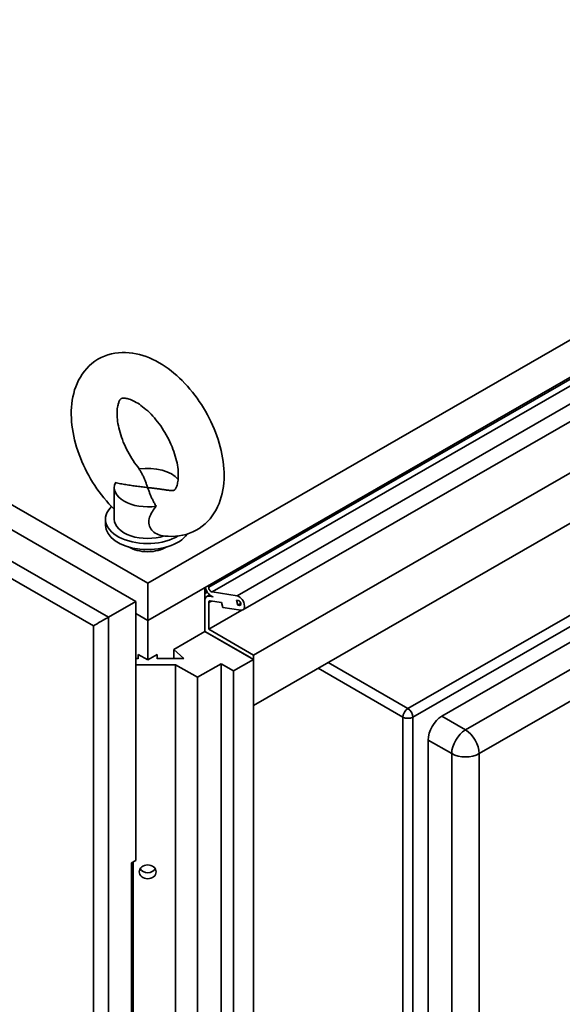
# Paper-space layout 'Sheet_1' of a CAD drawing. Extents: x 12 to 829, y 13 to 581.
# Drawn here: x 544 to 560, y 199 to 227 of the extents above; entities that cross this region are included whole.
import ezdxf

# ---------------------------------------------------------------- set-up
doc = ezdxf.new("R2010")
doc.units = 0
doc.layers.add('Visible Edges(OMA)', color=7, linetype='Continuous', lineweight=35)
doc.layers.add('Visible Tangent Edges(OMA)', color=7, linetype='Continuous', lineweight=35)

psp = doc.layouts.new('Sheet_1')

# ---------------------------------------------------------------- linework, layer by layer
at = {"layer": 'Visible Edges(OMA)'}
for p, q in [((602.222, 241.813), (547.952, 210.561)), ((547.952, 209.498), (602.222, 240.751)), ((550.656, 209.8), (601.002, 238.792)), ((550.957, 208.515), (601.303, 237.508)), ((550.957, 207.085), (601.303, 236.077)), ((547.952, 210.561), (507.824, 233.67)), ((507.841, 232.945), (547.616, 210.04)), ((582.042, 221.598), (556.303, 206.776)), ((547.002, 213.274), (547.002, 212.375)), ((546.752, 212.375), (546.752, 212.203)), ((547.952, 209.498), (547.952, 210.561)), ((549.578, 210.435), (549.578, 210.067)), ((549.684, 210.496), (549.684, 210.441)), ((549.578, 210.263), (549.646, 210.302)), ((549.601, 210.153), (549.578, 210.14)), ((549.63, 210.182), (549.711, 210.228)), ((549.816, 210.173), (549.695, 210.192)), ((549.779, 210.309), (550.489, 210.199)), ((547.616, 210.04), (546.838, 209.592)), ((547.616, 202.682), (547.616, 210.04)), ((549.578, 210.067), (549.578, 209.187)), ((549.684, 210.006), (549.684, 209.248)), ((550.049, 210.007), (549.731, 210.056)), ((550.085, 209.87), (550.049, 210.007)), ((550.598, 209.791), (550.085, 209.87)), ((550.512, 209.935), (550.476, 210.071)), ((550.476, 210.071), (550.525, 210.063)), ((550.512, 209.935), (550.595, 209.982)), ((550.562, 209.927), (550.512, 209.935)), ((547.616, 209.692), (547.952, 209.498)), ((549.684, 209.248), (550.626, 209.79)), ((547.952, 209.498), (547.952, 208.381)), ((548.695, 208.678), (549.578, 209.187)), ((549.578, 209.187), (550.851, 208.454)), ((549.578, 209.187), (550.957, 208.393)), ((549.684, 209.248), (550.957, 208.515)), ((547.683, 208.536), (547.952, 208.381)), ((547.683, 208.413), (547.683, 208.536)), ((547.952, 208.381), (548.221, 208.536)), ((548.221, 208.536), (548.221, 208.413)), ((548.981, 208.415), (548.695, 208.678)), ((548.695, 208.415), (548.695, 208.678)), ((550.957, 208.515), (550.957, 207.085)), ((547.616, 208.415), (547.68, 208.415)), ((548.744, 208.242), (547.616, 208.242)), ((548.224, 208.415), (548.981, 208.415)), ((549.366, 207.884), (548.744, 208.242)), ((548.744, 49.311), (548.744, 208.242)), ((550.038, 208.27), (549.366, 207.884)), ((550.392, 208.067), (550.038, 208.27)), ((550.038, 49.339), (550.038, 208.27)), ((550.957, 208.393), (550.392, 208.067)), ((550.957, 49.461), (550.957, 208.393)), ((549.366, 48.952), (549.366, 207.884)), ((550.392, 49.136), (550.392, 208.067)), ((555.914, 206.102), (555.914, 176.344)), ((547.492, 202.611), (547.616, 202.682)), ((547.544, 54.134), (547.544, 202.64))]:
    psp.add_line(p, q, dxfattribs=at)
at = {"layer": 'Visible Edges(OMA)', "flags": 128}
for points in [[(548.339, 211.913), (548.438, 211.898), (548.538, 211.89), (548.639, 211.887), (548.74, 211.891), (548.841, 211.902), (548.942, 211.919), (549.041, 211.944), (549.139, 211.976), (549.235, 212.016), (549.328, 212.062), (549.417, 212.116), (549.501, 212.176), (549.581, 212.242), (549.655, 212.313), (549.723, 212.39), (549.786, 212.47), (549.843, 212.554), (549.894, 212.641), (549.939, 212.731), (549.979, 212.822), (550.013, 212.916), (550.043, 213.011), (550.067, 213.108), (550.087, 213.206), (550.102, 213.305), (550.113, 213.405), (550.12, 213.505), (550.122, 213.607), (550.121, 213.709), (550.116, 213.811), (550.107, 213.914), (550.095, 214.018), (550.079, 214.121), (550.06, 214.225), (550.038, 214.329), (550.012, 214.433), (549.984, 214.536), (549.952, 214.639), (549.917, 214.742), (549.879, 214.845), (549.838, 214.947), (549.795, 215.048), (549.749, 215.148), (549.7, 215.247), (549.648, 215.345), (549.594, 215.442), (549.538, 215.537), (549.479, 215.631), (549.418, 215.723), (549.355, 215.814), (549.289, 215.902), (549.222, 215.989), (549.152, 216.073), (549.081, 216.155), (549.008, 216.234), (548.933, 216.312), (548.856, 216.386), (548.778, 216.458), (548.698, 216.526), (548.616, 216.592), (548.533, 216.655), (548.448, 216.714), (548.362, 216.77), (548.275, 216.823), (548.186, 216.872), (548.095, 216.917), (548.004, 216.958), (547.91, 216.995), (547.816, 217.027), (547.72, 217.055), (547.623, 217.078), (547.525, 217.095), (547.426, 217.107), (547.325, 217.113), (547.224, 217.113), (547.123, 217.107), (547.022, 217.094), (546.922, 217.073), (546.823, 217.046), (546.726, 217.01), (546.631, 216.968), (546.54, 216.918), (546.453, 216.862), (546.37, 216.8), (546.293, 216.731), (546.221, 216.658), (546.155, 216.58), (546.094, 216.498), (546.04, 216.413), (545.991, 216.324), (545.948, 216.234), (545.91, 216.141), (545.878, 216.047), (545.851, 215.951), (545.828, 215.854), (545.811, 215.756), (545.797, 215.656), (545.788, 215.556), (545.783, 215.455), (545.782, 215.354), (545.784, 215.251), (545.791, 215.149), (545.801, 215.046), (545.815, 214.942), (545.832, 214.838), (545.852, 214.735), (545.876, 214.631), (545.903, 214.527), (545.933, 214.424), (545.966, 214.32), (546.002, 214.218), (546.041, 214.116), (546.083, 214.014), (546.127, 213.913), (546.175, 213.813), (546.225, 213.715), (546.277, 213.617), (546.332, 213.521), (546.389, 213.426), (546.449, 213.333), (546.511, 213.242), (546.575, 213.152), (546.642, 213.064), (546.71, 212.979), (546.78, 212.895), (546.852, 212.814), (546.926, 212.736), (547.002, 212.66)], [(548.568, 213.192), (548.593, 213.189), (548.614, 213.187), (548.633, 213.187), (548.649, 213.188), (548.662, 213.189), (548.673, 213.191), (548.689, 213.195), (548.701, 213.198), (548.711, 213.203), (548.72, 213.213), (548.726, 213.221), (548.732, 213.23), (548.74, 213.242), (548.749, 213.256), (548.758, 213.273), (548.767, 213.294), (548.777, 213.318), (548.786, 213.345), (548.795, 213.376), (548.802, 213.41), (548.809, 213.448), (548.815, 213.488), (548.819, 213.532), (548.821, 213.579), (548.822, 213.629), (548.821, 213.681), (548.818, 213.736), (548.813, 213.792), (548.806, 213.851), (548.796, 213.911), (548.785, 213.974), (548.771, 214.037), (548.755, 214.102), (548.737, 214.167), (548.717, 214.234), (548.694, 214.301), (548.67, 214.368), (548.643, 214.436), (548.614, 214.503), (548.584, 214.571), (548.551, 214.638), (548.517, 214.705), (548.48, 214.771), (548.443, 214.836), (548.403, 214.9), (548.363, 214.963), (548.321, 215.025), (548.277, 215.085), (548.233, 215.143), (548.188, 215.2), (548.142, 215.254), (548.095, 215.307), (548.048, 215.358), (548, 215.406), (547.952, 215.451), (547.904, 215.495), (547.856, 215.535), (547.809, 215.573), (547.762, 215.608), (547.715, 215.64), (547.67, 215.67), (547.625, 215.696), (547.582, 215.72), (547.541, 215.741), (547.501, 215.759), (547.464, 215.774), (547.428, 215.786), (547.395, 215.796), (547.365, 215.803), (547.337, 215.809), (547.312, 215.812), (547.29, 215.814), (547.272, 215.814), (547.256, 215.814), (547.242, 215.812), (547.231, 215.811), (547.215, 215.806), (547.202, 215.802), (547.19, 215.796), (547.178, 215.787), (547.171, 215.779), (547.165, 215.77), (547.158, 215.759), (547.151, 215.745), (547.144, 215.728), (547.136, 215.708), (547.128, 215.685), (547.118, 215.658), (547.11, 215.627), (547.102, 215.593), (547.095, 215.555), (547.089, 215.515), (547.085, 215.471), (547.083, 215.424), (547.082, 215.375), (547.083, 215.323), (547.086, 215.268), (547.091, 215.212), (547.098, 215.153), (547.107, 215.093), (547.119, 215.03), (547.132, 214.967), (547.148, 214.902), (547.166, 214.837), (547.186, 214.771), (547.209, 214.704), (547.233, 214.636), (547.26, 214.568), (547.289, 214.501), (547.319, 214.433), (547.352, 214.366), (547.386, 214.299), (547.422, 214.233), (547.46, 214.168), (547.499, 214.104), (547.54, 214.041), (547.582, 213.979), (547.625, 213.919), (547.669, 213.861), (547.714, 213.804)], [(547.952, 213.274), (547.944, 213.295), (547.937, 213.317), (547.929, 213.338), (547.921, 213.36), (547.913, 213.382), (547.905, 213.404), (547.896, 213.427), (547.888, 213.449), (547.879, 213.472), (547.87, 213.494), (547.86, 213.517), (547.851, 213.54), (547.841, 213.563), (547.831, 213.585), (547.82, 213.608), (547.809, 213.63), (547.798, 213.653), (547.786, 213.675), (547.775, 213.697), (547.762, 213.719), (547.75, 213.74), (547.737, 213.762), (547.724, 213.783), (547.71, 213.803)], [(547.033, 213.414), (547.069, 213.406), (547.106, 213.398), (547.143, 213.391), (547.181, 213.384), (547.218, 213.377), (547.257, 213.37), (547.295, 213.363), (547.334, 213.357), (547.373, 213.35), (547.412, 213.344), (547.452, 213.338), (547.491, 213.333), (547.53, 213.327), (547.57, 213.322), (547.609, 213.317), (547.648, 213.311), (547.687, 213.306), (547.726, 213.302), (547.765, 213.297), (547.803, 213.292), (547.841, 213.288), (547.878, 213.283), (547.915, 213.279), (547.952, 213.274)], [(547.952, 213.274), (547.96, 213.253), (547.967, 213.232), (547.975, 213.21), (547.983, 213.189), (547.991, 213.167), (547.999, 213.144), (548.008, 213.122), (548.016, 213.099), (548.025, 213.077), (548.034, 213.054), (548.044, 213.032), (548.053, 213.009), (548.063, 212.986), (548.074, 212.964), (548.084, 212.941), (548.095, 212.919), (548.106, 212.896), (548.118, 212.874), (548.129, 212.852), (548.142, 212.83), (548.154, 212.809), (548.167, 212.787), (548.181, 212.766), (548.194, 212.745)], [(548.568, 213.192), (548.542, 213.197), (548.516, 213.201), (548.49, 213.205), (548.464, 213.209), (548.438, 213.212), (548.412, 213.216), (548.385, 213.22), (548.359, 213.224), (548.333, 213.227), (548.307, 213.231), (548.281, 213.234), (548.255, 213.237), (548.229, 213.241), (548.203, 213.244), (548.177, 213.247), (548.152, 213.25), (548.126, 213.254), (548.101, 213.257), (548.075, 213.26), (548.05, 213.263), (548.025, 213.266), (548.001, 213.269), (547.976, 213.271), (547.952, 213.274)], [(548.194, 212.745), (548.165, 212.708), (548.138, 212.669), (548.112, 212.631), (548.087, 212.593), (548.064, 212.553), (548.042, 212.513), (548.023, 212.471), (548.007, 212.43), (547.995, 212.387), (547.986, 212.345), (547.983, 212.303), (547.984, 212.26), (547.99, 212.219), (548.002, 212.177), (548.019, 212.138), (548.04, 212.101), (548.066, 212.066), (548.097, 212.034), (548.131, 212.005), (548.168, 211.979), (548.208, 211.956), (548.25, 211.937), (548.294, 211.923), (548.339, 211.913)]]:
    psp.add_lwpolyline(points, dxfattribs=at)
at = {"layer": 'Visible Edges(OMA)'}
for centre, major_axis, ratio, start_param, end_param in [((547.952, 213.274), (0.95, 0), 0.575862, 0.428163, 1.828546), ((547.952, 213.274), (-0.95, 0), 0.575862, 6.025436, 8.111731), ((547.952, 212.375), (-1.2, 0), 0.575862, 5.735971, 8.664528), ((547.952, 212.375), (-0.95, 0), 0.575862, 0, 2.089923), ((547.952, 212.203), (1.2, 0), 0.575862, 3.141593, 5.911523), ((547.952, 211.885), (-0.75, 0), 0.575862, 0.757966, 2.383627), ((549.755, 210.4), (0.125, -0.217), 0.578093, 4.219166, 5.848787), ((549.755, 210.4), (0.0499, -0.0867), 0.578093, 3.928925, 5.848787), ((549.755, 209.965), (-0.125, 0.217), 0.578093, 5.848787, 7.070517), ((550.544, 209.995), (0.112, -0.195), 0.578093, 5.848787, 8.990379), ((549.755, 209.965), (-0.0499, 0.0867), 0.578093, 5.848787, 7.070517), ((550.544, 209.995), (0.0374, -0.065), 0.578093, 5.848787, 8.990379), ((546.626, 209.469), (-0.3, -0.173), 0.001672, 3.926024, 5.49682), ((556.303, 206.326), (-0.274, -0.477), 0.578093, 3.925057, 5.495853), ((547.952, 202.528), (0.24, 0), 0.817547, 3.597454, 5.827324)]:
    psp.add_ellipse(centre, major_axis=major_axis, ratio=ratio, start_param=start_param, end_param=end_param, dxfattribs=at)
psp.add_ellipse((547.952, 202.356), major_axis=(0.24, 0), ratio=0.817547, dxfattribs=at)
at = {"layer": 'Visible Tangent Edges(OMA)'}
for p, q in [((549.684, 210.441), (600.03, 239.433)), ((549.779, 210.309), (600.125, 239.302)), ((550.489, 210.199), (600.835, 239.192)), ((507.064, 232.497), (546.838, 209.592)), ((507.064, 232.007), (546.414, 209.347)), ((581.929, 222.307), (555.341, 206.997)), ((582.07, 222.062), (555.483, 206.752)), ((582.713, 221.211), (556.975, 206.389)), ((583.102, 220.537), (557.364, 205.715)), ((549.578, 210.315), (549.624, 210.289)), ((549.695, 210.192), (549.73, 210.212)), ((549.684, 210.006), (549.763, 210.051)), ((550.562, 209.927), (550.593, 209.945)), ((546.838, 209.592), (546.838, 46.328)), ((546.414, 209.347), (546.414, 46.573)), ((555.2, 206.752), (552.789, 208.14)), ((553.073, 208.303), (555.341, 206.997)), ((555.2, 176.012), (555.2, 206.752)), ((555.483, 176.012), (555.483, 206.752)), ((556.303, 206.776), (556.975, 206.389)), ((555.914, 206.102), (556.586, 205.715)), ((556.586, 205.715), (556.586, 175.957)), ((557.364, 205.715), (557.364, 175.957)), ((547.492, 54.062), (547.492, 202.611))]:
    psp.add_line(p, q, dxfattribs=at)
for centre, major_axis, ratio, start_param, end_param in [((555.341, 206.833), (-0.1, -0.173), 0.578093, 3.925057, 5.495853), ((555.341, 206.833), (-0.2, 0), 0.575862, 0.785398, 2.356194), ((555.341, 206.833), (0.1, -0.173), 0.578093, 0.787332, 2.358128), ((556.975, 205.939), (-0.274, -0.477), 0.578093, 3.925057, 5.495853), ((556.975, 205.939), (0.274, -0.477), 0.578093, 0.787332, 2.358128), ((556.975, 205.939), (0.55, 0), 0.575862, 3.926991, 5.497787)]:
    psp.add_ellipse(centre, major_axis=major_axis, ratio=ratio, start_param=start_param, end_param=end_param, dxfattribs=at)

doc.saveas('drawing.dxf')
